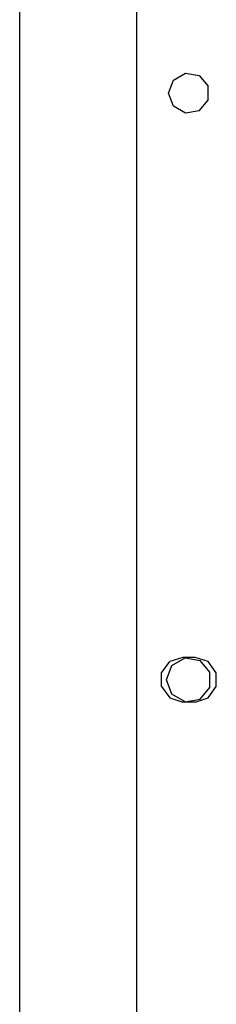
# Model space of a CAD drawing. Units: millimetres. Extents: x 984 to 8459, y -1762 to 1746.
# Drawn here: x 5538 to 5577, y -63 to 129 of the extents above; entities that cross this region are included whole.
import ezdxf

# ---------------------------------------------------------------- set-up
doc = ezdxf.new("R2010")
doc.units = ezdxf.units.MM
doc.layers.add('1', color=7, linetype='CONTINUOUS', true_color=0xffffff)

msp = doc.modelspace()

# ---------------------------------------------------------------- linework, layer by layer
at = {"layer": '1', "color": 18, "linetype": 'CONTINUOUS'}
for p, q in [((5561.10022, -184.319336), (5561.10022, 184.319092)), ((5561.10022, -184.319336), (5561.10022, 184.319092)), ((5538.239868, 124.517334), (5538.239868, 150.107422)), ((5538.239868, 90.98291), (5538.239868, 124.517334)), ((5568.224243, 116.84668), (5570.571899, 118.202148)), ((5570.571899, 118.202148), (5573.241333, 117.731689)), ((5573.241333, 117.731689), (5574.983521, 115.655273)), ((5567.297485, 114.300049), (5568.224243, 116.84668)), ((5574.983521, 112.94458), (5574.983521, 115.655273)), ((5568.224243, 111.75293), (5567.297485, 114.300049)), ((5570.571899, 110.397949), (5568.224243, 111.75293)), ((5573.241333, 110.868408), (5574.983521, 112.94458)), ((5573.241333, 110.868408), (5570.571899, 110.397949)), ((5538.239868, 0), (5538.239868, 90.98291)), ((5570.065552, 4.355957), (5567.505981, 3.52417)), ((5567.922974, 2.799805), (5570.50354, 4.290039)), ((5572.453735, 4.355957), (5570.065552, 4.355957)), ((5570.50354, 4.290039), (5573.43811, 3.772705)), ((5575.013794, 3.52417), (5572.453735, 4.355957)), ((5565.922974, 1.346191), (5567.505981, 3.52417)), ((5566.903931, 0), (5567.922974, 2.799805)), ((5575.353149, 1.489746), (5573.43811, 3.772705)), ((5576.596802, 1.346191), (5575.013794, 3.52417)), ((5538.239868, -90.982666), (5538.239868, 0)), ((5565.922974, -1.345947), (5565.922974, 1.346191)), ((5567.922974, -2.800293), (5566.903931, 0)), ((5575.353149, -1.489746), (5575.353149, 1.489746)), ((5576.596802, -1.345947), (5576.596802, 1.346191)), ((5565.922974, -1.345947), (5567.505981, -3.52417)), ((5573.43811, -3.772705), (5575.353149, -1.489746)), ((5575.013794, -3.52417), (5576.596802, -1.345947)), ((5567.505981, -3.52417), (5570.065552, -4.356201)), ((5570.50354, -4.290039), (5567.922974, -2.800293)), ((5570.50354, -4.290039), (5573.43811, -3.772705)), ((5572.453735, -4.356201), (5575.013794, -3.52417)), ((5572.453735, -4.356201), (5570.065552, -4.356201))]:
    msp.add_line(p, q, dxfattribs=at)

doc.saveas('drawing.dxf')
